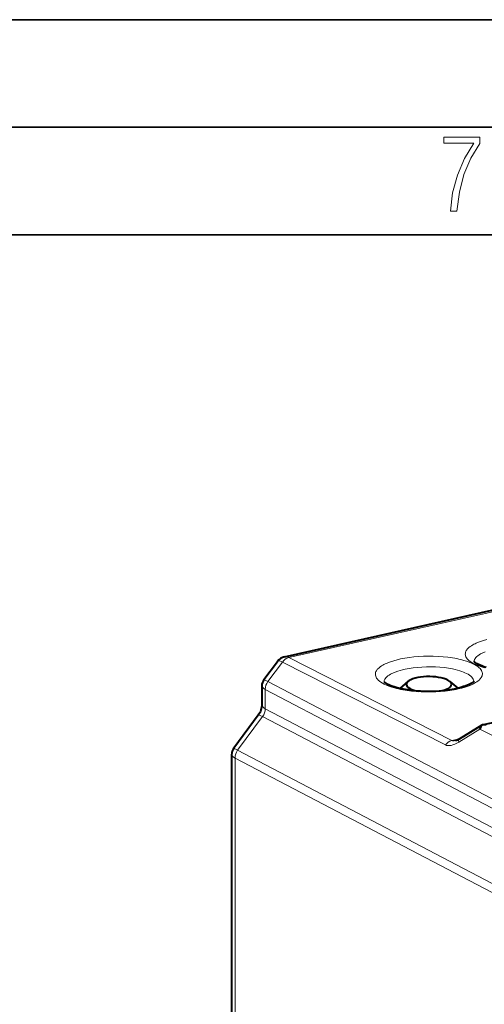
# Model space of a CAD drawing. Extents: x 0 to 420, y 0 to 297.
# Drawn here: x 316 to 337, y 251 to 297 of the extents above; entities that cross this region are included whole.
import ezdxf

# ---------------------------------------------------------------- set-up
doc = ezdxf.new("R2010")
doc.units = 0

msp = doc.modelspace()

# ---------------------------------------------------------------- linework, layer by layer
at = {"color": 7, "lineweight": 35}
for p, q in [((0, 297), (420, 297)), ((0, 297), (420, 297)), ((20.000401, 292), (415, 292)), ((25.000401, 287), (410, 287))]:
    msp.add_line(p, q, dxfattribs=at)
at = {"color": 7, "lineweight": 40}
for p, q in [((328.144043, 267.387604), (360.093018, 274.577484)), ((337.333069, 264.224487), (367.900635, 271.103485)), ((327.192169, 266.332214), (327.81546, 267.173584)), ((327.092468, 266.030151), (327.092468, 265.155548)), ((333.880005, 266.240662), (333.507385, 265.914551)), ((335.835968, 266.240662), (336.19696, 265.924683)), ((326.921936, 264.67157), (325.787567, 263.140289)), ((336.280243, 263.581757), (337.331573, 264.223877)), ((337.332703, 264.224365), (337.331818, 264.223999)), ((337.341888, 264.221375), (337.333069, 264.224487)), ((325.687897, 262.838257), (325.687897, 231.345627))]:
    msp.add_line(p, q, dxfattribs=at)
at = {"color": 7, "lineweight": 18}
for p, q in [((328.344421, 267.350922), (360.322205, 274.547272)), ((335.917145, 263.49704), (328.344421, 267.350922)), ((327.374664, 266.23645), (328.049072, 267.146851)), ((335.621796, 263.292969), (328.049072, 267.146851)), ((327.192169, 266.332214), (327.374664, 266.23645)), ((327.252319, 265.876709), (327.252319, 264.970062)), ((342.953094, 257.656525), (327.252319, 265.876709)), ((343.21582, 257.94278), (327.374664, 266.23645)), ((342.469147, 257.003265), (327.252319, 264.970062)), ((327.130005, 264.610321), (325.970062, 263.044525)), ((342.24295, 256.697906), (327.130005, 264.610321)), ((336.243134, 263.422058), (337.224762, 264.021606)), ((337.224762, 264.021606), (347.297455, 258.895447)), ((325.787567, 263.140289), (325.970062, 263.044525)), ((335.917145, 263.49704), (336.272339, 263.576965)), ((325.847748, 262.684784), (325.847748, 231.128128)), ((341.688904, 254.391113), (325.847748, 262.684784)), ((341.656921, 254.83165), (325.970062, 263.044525))]:
    msp.add_line(p, q, dxfattribs=at)
msp.add_lwpolyline([(335.857758, 288.096741), (336.158447, 288.096741), (336.271179, 288.98465), (336.487305, 289.811493), (336.806763, 290.563171), (337.229584, 291.239685), (337.229584, 291.545074), (335.552399, 291.545074), (335.552399, 291.263184), (336.942993, 291.263184), (336.506073, 290.549103), (336.181915, 289.778625), (335.961121, 288.956482)], close=True, dxfattribs=at)
for points in [[(336.955902, 267.059937), (336.873627, 267.104523), (336.799988, 267.150787), (336.735291, 267.198547), (336.67981, 267.24765), (336.655579, 267.272614), (336.633728, 267.297852), (336.602356, 267.340881), (336.577911, 267.38443), (336.560425, 267.428406), (336.549988, 267.472656), (336.54657, 267.517029), (336.550232, 267.561462), (336.55957, 267.601349), (336.574585, 267.641083), (336.595276, 267.680573), (336.621582, 267.719666), (336.642212, 267.745514), (336.665283, 267.771149), (336.718658, 267.821594), (336.770386, 267.862732), (336.828552, 267.902954), (336.892975, 267.942078), (336.944336, 267.970123), (336.998901, 267.997498), (337.058777, 268.025116), (337.121918, 268.051941), (337.255127, 268.10199), (337.399689, 268.148407), (337.554688, 268.190826)], [(332.778961, 266.119965), (332.696686, 266.16452), (332.623077, 266.210785), (332.55838, 266.258575), (332.502899, 266.307678), (332.478668, 266.332642), (332.456818, 266.35788), (332.425446, 266.400909), (332.401001, 266.444458), (332.383514, 266.488403), (332.373047, 266.532654), (332.369659, 266.577057), (332.373322, 266.62146), (332.38266, 266.661377), (332.397675, 266.701111), (332.418365, 266.74057), (332.444672, 266.779694), (332.465271, 266.805542), (332.488342, 266.831146), (332.541718, 266.881622), (332.593475, 266.92276), (332.651611, 266.962952), (332.716064, 267.002075), (332.767395, 267.030151), (332.82196, 267.057526), (332.881866, 267.085144), (332.945007, 267.111938), (333.078186, 267.162018), (333.222778, 267.208405), (333.377777, 267.250854), (333.542236, 267.289032), (333.640076, 267.308868), (333.740448, 267.327179), (333.947937, 267.359131), (334.163025, 267.384644), (334.38385, 267.403503), (334.608673, 267.415558), (334.835541, 267.420685), (335.062592, 267.418854), (335.29245, 267.409851), (335.518524, 267.393677), (335.7388, 267.370514), (335.951385, 267.340546), (336.054443, 267.323059), (336.154846, 267.303955), (336.252075, 267.283386), (336.346283, 267.261292), (336.48172, 267.225372), (336.609253, 267.18634), (336.72818, 267.144348), (336.837982, 267.09967), (336.93335, 267.054871)], [(336.948578, 267.170288), (336.952606, 267.201447), (336.960785, 267.232483), (336.973114, 267.263367), (336.985016, 267.286377), (336.999207, 267.309204), (337.03421, 267.354218), (337.077881, 267.398224), (337.129791, 267.440979), (337.189575, 267.4823), (337.256836, 267.522034), (337.305542, 267.547546), (337.357239, 267.572235), (337.468903, 267.619019)], [(332.771637, 266.230316), (332.775696, 266.261444), (332.783875, 266.292511), (332.796204, 266.323395), (332.808105, 266.346375), (332.822266, 266.369202), (332.8573, 266.414246), (332.90094, 266.458252), (332.952881, 266.501007), (333.012665, 266.542328), (333.079895, 266.582062), (333.128632, 266.607574), (333.180328, 266.632263), (333.291992, 266.679016), (333.413757, 266.722107), (333.520905, 266.754669), (333.633606, 266.784546), (333.751282, 266.811676), (333.842499, 266.830139), (333.935974, 266.847015), (334.128845, 266.875824), (334.328064, 266.89798), (334.53186, 266.913361), (334.738464, 266.921875), (334.946075, 266.923523), (335.156219, 266.918121), (335.363739, 266.905609), (335.566742, 266.886078), (335.668213, 266.873383), (335.767761, 266.858887), (335.86087, 266.843353), (335.951782, 266.826202), (336.071838, 266.800232), (336.186798, 266.771332), (336.296112, 266.739563), (336.379333, 266.712067), (336.45816, 266.6828), (336.532288, 266.651825), (336.601349, 266.619324)], [(332.778961, 266.119965), (332.885193, 266.070435), (333.002106, 266.023712), (333.129089, 265.980072), (333.265442, 265.939697), (333.353577, 265.916626), (333.444794, 265.894897), (333.54071, 265.874268), (333.639404, 265.855133), (333.842407, 265.821838), (334.053864, 265.794983), (334.272034, 265.774689), (334.495087, 265.76123), (334.721161, 265.754639), (334.947113, 265.754974), (335.172302, 265.762207), (335.394836, 265.776245), (335.612946, 265.796967), (335.824829, 265.824219), (336.028687, 265.857788), (336.127106, 265.876831), (336.2229, 265.897369), (336.383636, 265.936676), (336.534668, 265.980133), (336.67511, 266.027405), (336.804077, 266.078217), (336.864685, 266.105194), (336.922089, 266.132935), (336.974792, 266.160706), (337.024261, 266.189148), (337.085724, 266.228516), (337.14093, 266.26889), (337.189728, 266.31015), (337.238068, 266.358978), (337.277435, 266.408691), (337.293671, 266.433777), (337.307617, 266.459045), (337.325104, 266.499695), (337.336639, 266.540558), (337.342133, 266.581543), (337.341644, 266.622498), (337.335144, 266.663422), (337.321136, 266.707947), (337.300018, 266.752106), (337.27182, 266.795807), (337.236633, 266.838898), (337.199585, 266.876587), (337.157166, 266.913635), (337.109467, 266.949951), (337.070312, 266.976624), (337.02832, 267.002808), (336.93335, 267.054871)], [(336.955902, 267.059937), (337.062134, 267.010406), (337.179047, 266.963684), (337.30603, 266.920044), (337.442383, 266.879669)]]:
    msp.add_lwpolyline(points, dxfattribs=at)
at = {"color": 7, "lineweight": 40}
for points in [[(336.940125, 267.181335), (336.967102, 267.151337), (336.99527, 267.127563), (337.033051, 267.100525), (337.08078, 267.071045), (337.138092, 267.040161)], [(337.516998, 266.897827), (337.415283, 266.928833), (337.318207, 266.962555), (337.236328, 266.994934), (337.137268, 267.040558)], [(332.763214, 266.241333), (332.790192, 266.211365), (332.818359, 266.187561), (332.85611, 266.160522), (332.903839, 266.131042), (332.961182, 266.100159)], [(336.952759, 266.263), (336.921997, 266.22876), (336.886841, 266.199738), (336.84436, 266.170227), (336.79126, 266.138397), (336.728088, 266.105377), (336.648621, 266.069092), (336.537323, 266.02536), (336.471405, 266.002441), (336.335999, 265.960968), (336.227966, 265.932312), (336.113678, 265.905579), (335.931824, 265.869537), (335.739258, 265.838898), (335.537994, 265.814087), (335.330078, 265.795441), (335.117554, 265.783203), (334.902496, 265.777496), (334.686981, 265.778442), (334.473114, 265.78595), (334.263, 265.799988), (334.058655, 265.820343), (333.862183, 265.846741), (333.675598, 265.878815), (333.557678, 265.903107), (333.445648, 265.929535), (333.340088, 265.957855), (333.238373, 265.988861), (333.141296, 266.022583), (333.059418, 266.054962), (332.960358, 266.100586)], [(327.092468, 265.155548), (327.090118, 265.101685), (327.082581, 265.042908), (327.069366, 264.980682), (327.050354, 264.916687), (327.025604, 264.852325), (326.995514, 264.789093), (326.960693, 264.728394), (326.921936, 264.67157)]]:
    msp.add_lwpolyline(points, dxfattribs=at)
for centre, radius, start, end in [((328.266602, 266.840179), 0.560971, 102.620239, 143.53301), ((327.599731, 266.030212), 0.507246, 143.463206, 180.007413), ((337.694641, 263.882568), 0.489562, 136.154576, 163.514387), ((337.45462, 263.242371), 0.98547, 86.189057, 96.567912), ((326.195129, 262.838318), 0.507246, 143.463206, 180.007413), ((335.893799, 264.169647), 0.703089, 286.217653, 303.318992)]:
    msp.add_arc(centre, radius, start, end, dxfattribs=at)
at = {"color": 7, "lineweight": 18}
for centre, radius, start, end in [((328.473602, 266.852417), 0.515827, 104.528184, 145.257155), ((328.190735, 267.089478), 0.302474, 59.55354, 98.905517), ((327.858978, 265.870117), 0.607053, 142.896355, 179.377242), ((326.628784, 264.982452), 0.624027, 323.407111, 358.862414), ((326.454407, 262.678192), 0.607053, 142.896355, 179.377242)]:
    msp.add_arc(centre, radius, start, end, dxfattribs=at)
for centre, major_axis, ratio, start_param, end_param in [((328.522217, 266.447693), (0.699921, -0.733643), 0.242304, 2.533942845, 3.183492752), ((334.863098, 266.227417), (2.081879, 0.01207), 0.334222, 0.017927792, 0.580818518), ((328.092407, 265.867584), (0.999146, -0.171677), 0.228665, 3.180917511, 3.754123498), ((328.092468, 265.155548), (-1, 0), 0.34202, 0.000065212, 0.573237877), ((327.725464, 264.076324), (-0.803528, 0.595261), 0.123388, 5.633638112, 6.283280046), ((335.919525, 263.02594), (0.226776, 0.445618), 0.789821, 0.578116908, 1.363483527), ((336.452454, 264.423126), (-0.874969, -1.101776), 0.428837, 0.086890129, 0.863554058), ((336.749939, 264.155884), (0.860535, 0.635849), 0.257806, 3.268774284, 3.671026688), ((336.540863, 263.155029), (-0.26062, 0.426712), 0.357622, 0, 0.698029783), ((326.687805, 262.67569), (0.999146, -0.171677), 0.228665, 3.180917511, 3.754123498)]:
    msp.add_ellipse(centre, major_axis=major_axis, ratio=ratio, start_param=start_param, end_param=end_param, dxfattribs=at)
at = {"color": 7, "lineweight": 40}
for start_param, end_param in [(3.723557437, 5.910637156), (5.910637156, 7.370391913), (2.101157206, 3.514130988), (3.514130988, 3.723557176)]:
    msp.add_ellipse((334.857971, 266.109955), major_axis=(-1.049988, 0), ratio=0.34202, start_param=start_param, end_param=end_param, dxfattribs=at)

doc.saveas('drawing.dxf')
